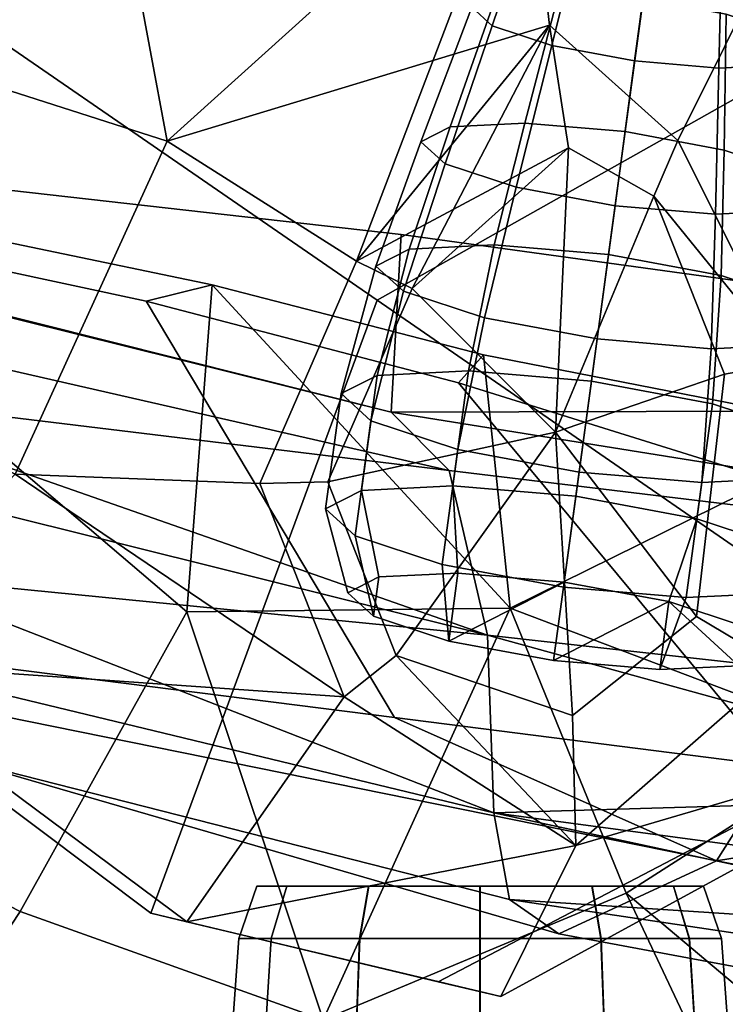
# Model space of a CAD drawing. Units: metres. Extents: x -60 to 67, y -10 to 3.
# Drawn here: x 57 to 58, y -5 to -4 of the extents above; entities that cross this region are included whole.
import ezdxf

# ---------------------------------------------------------------- set-up
doc = ezdxf.new("R2010")
doc.units = ezdxf.units.M

msp = doc.modelspace()

# ---------------------------------------------------------------- linework, layer by layer
at = {"layer": 'head', "color": 180}
for points in [[(56.756, -3.95575, -3.89896), (57.4245, -4.41654, -3.81936), (58.0931, -4.03974, -2.49317), (56.0874, -2.65737, -2.65238)], [(56.0874, -2.65737, 2.65238), (58.0931, -4.03974, 2.49317), (57.4245, -4.41654, 3.81936), (56.756, -3.95575, 3.89896)], [(56.8474, -3.6655, 4.63339), (56.9083, -4.14673, 4.75086), (57.1861, -4.23584, 4.51463), (57.0457, -3.48304, 4.4032)], [(57.0457, -3.48304, -4.4032), (57.1861, -4.23584, -4.51463), (56.9083, -4.14673, -4.75086), (56.8474, -3.6655, -4.63339)], [(57.5931, -3.86872, -4.35562), (57.1861, -4.23584, -4.51463), (57.0457, -3.48304, -4.4032)], [(57.0457, -3.48304, 4.4032), (57.1861, -4.23584, 4.51463), (57.5931, -3.86872, 4.35562)], [(57.1861, -4.23584, -4.51463), (57.5931, -3.86872, -4.35562), (57.6204, -4.10417, -4.48316)], [(57.4011, -4.37222, 4.56188), (57.5931, -3.86872, 4.35562), (57.1861, -4.23584, 4.51463)], [(57.4011, -4.37222, 4.56188), (57.6204, -4.10417, 4.48316), (57.5931, -3.86872, 4.35562)], [(57.7664, -4.23515, 4.46464), (57.8739, -4.01901, 4.22855), (57.5931, -3.86872, 4.35562), (57.6204, -4.10417, 4.48316)], [(57.6204, -4.10417, -4.48316), (57.5931, -3.86872, -4.35562), (57.8739, -4.01901, -4.22855), (57.7664, -4.23515, -4.46464)], [(56.7756, -4.81859, -4.2184), (57.1677, -5.11272, -4.15239), (57.4245, -4.41654, -3.81936), (56.756, -3.95575, -3.89896)], [(56.756, -3.95575, 3.89896), (57.4245, -4.41654, 3.81936), (57.1677, -5.11272, 4.15239), (56.7756, -4.81859, 4.2184)], [(57.8927, -4.48752, 4.46387), (58.1203, -4.50247, 4.19662), (57.8739, -4.01901, 4.22855), (57.7664, -4.23515, 4.46464)], [(57.7664, -4.23515, -4.46464), (57.8739, -4.01901, -4.22855), (58.1203, -4.50247, -4.19662), (57.8927, -4.48752, -4.46387)], [(57.4245, -4.41654, -3.81936), (58.0931, -4.87734, -3.73975), (58.0931, -4.03974, -2.49317)], [(58.0931, -4.03974, 2.49317), (58.0931, -4.87734, 3.73975), (57.4245, -4.41654, 3.81936)], [(57.6204, -4.10417, -4.48316), (57.4011, -4.37222, -4.56188), (57.1861, -4.23584, -4.51463)], [(57.4011, -4.37222, -4.56188), (57.6204, -4.10417, -4.48316), (57.6421, -4.24336, -4.53607)], [(57.4646, -4.40331, 4.59352), (57.6204, -4.10417, 4.48316), (57.4011, -4.37222, 4.56188)], [(57.4646, -4.40331, 4.59352), (57.6421, -4.24336, 4.53607), (57.6204, -4.10417, 4.48316)], [(57.6204, -4.10417, -4.48316), (57.7664, -4.23515, -4.46464), (57.7391, -4.29829, -4.52025), (57.6421, -4.24336, -4.53607)], [(57.6421, -4.24336, 4.53607), (57.7391, -4.29829, 4.52025), (57.7664, -4.23515, 4.46464), (57.6204, -4.10417, 4.48316)], [(56.6973, -4.46083, 4.81699), (57.0134, -4.61421, 4.56221), (57.1861, -4.23584, 4.51463), (56.9083, -4.14673, 4.75086)], [(56.9083, -4.14673, -4.75086), (57.1861, -4.23584, -4.51463), (57.0134, -4.61421, -4.56221), (56.6973, -4.46083, -4.81699)], [(57.4011, -4.37222, 4.56188), (57.1861, -4.23584, 4.51463), (57.0134, -4.61421, 4.56221), (57.2914, -4.62464, 4.61426)], [(57.2914, -4.62464, -4.61426), (57.0134, -4.61421, -4.56221), (57.1861, -4.23584, -4.51463), (57.4011, -4.37222, -4.56188)], [(57.7391, -4.29829, -4.52025), (57.7664, -4.23515, -4.46464), (57.8927, -4.48752, -4.46387)], [(57.7391, -4.29829, 4.52025), (57.8192, -4.50053, 4.52438), (57.8927, -4.48752, 4.46387), (57.7664, -4.23515, 4.46464)], [(57.4011, -4.37222, -4.56188), (57.6421, -4.24336, -4.53607), (57.4646, -4.40331, -4.59352)], [(57.6421, -4.24336, -4.53607), (57.6271, -4.56651, -4.6136), (57.4646, -4.40331, -4.59352)], [(57.4646, -4.40331, 4.59352), (57.6271, -4.56651, 4.6136), (57.6421, -4.24336, 4.53607)], [(57.7391, -4.29829, -4.52025), (57.6271, -4.56651, -4.6136), (57.6421, -4.24336, -4.53607)], [(57.6421, -4.24336, 4.53607), (57.6271, -4.56651, 4.6136), (57.7391, -4.29829, 4.52025)], [(57.7391, -4.29829, 4.52025), (57.6271, -4.56651, 4.6136), (57.8192, -4.50053, 4.52438)], [(57.8192, -4.50053, -4.52438), (57.6271, -4.56651, -4.6136), (57.7391, -4.29829, -4.52025)], [(57.8927, -4.48752, -4.46387), (57.8192, -4.50053, -4.52438), (57.7391, -4.29829, -4.52025)], [(57.2914, -4.62464, -4.61426), (57.4011, -4.37222, -4.56188), (57.4646, -4.40331, -4.59352), (57.3687, -4.62293, -4.63919)], [(57.3687, -4.62293, 4.63919), (57.4646, -4.40331, 4.59352), (57.4011, -4.37222, 4.56188), (57.2914, -4.62464, 4.61426)], [(57.4646, -4.40331, -4.59352), (57.6271, -4.56651, -4.6136), (57.3687, -4.62293, -4.63919)], [(57.3687, -4.62293, 4.63919), (57.6271, -4.56651, 4.6136), (57.4646, -4.40331, 4.59352)], [(57.4245, -4.41654, 3.81936), (58.0931, -4.87734, 3.73975), (57.4941, -5.19063, 4.04263), (57.1677, -5.11272, 4.15239)], [(57.1677, -5.11272, -4.15239), (57.4941, -5.19063, -4.04263), (58.0931, -4.87734, -3.73975), (57.4245, -4.41654, -3.81936)], [(57.8927, -4.48752, -4.46387), (57.8829, -4.83236, -4.50388), (57.7875, -4.77556, -4.56166), (57.8192, -4.50053, -4.52438)], [(57.8192, -4.50053, 4.52438), (57.7875, -4.77556, 4.56166), (57.8829, -4.83236, 4.50388), (57.8927, -4.48752, 4.46387)], [(57.7875, -4.77556, -4.56166), (57.6271, -4.56651, -4.6136), (57.8192, -4.50053, -4.52438)], [(57.8192, -4.50053, 4.52438), (57.6271, -4.56651, 4.6136), (57.7875, -4.77556, 4.56166)], [(57.4464, -4.81997, 4.64332), (57.6271, -4.56651, 4.6136), (57.3687, -4.62293, 4.63919)], [(57.3687, -4.62293, -4.63919), (57.6271, -4.56651, -4.6136), (57.4464, -4.81997, -4.64332)], [(57.6467, -4.88799, 4.6057), (57.6271, -4.56651, 4.6136), (57.4464, -4.81997, 4.64332)], [(57.4464, -4.81997, -4.64332), (57.6271, -4.56651, -4.6136), (57.6467, -4.88799, -4.6057)], [(57.6467, -4.88799, -4.6057), (57.6271, -4.56651, -4.6136), (57.7875, -4.77556, -4.56166)], [(57.7875, -4.77556, 4.56166), (57.6271, -4.56651, 4.6136), (57.6467, -4.88799, 4.6057)], [(57.0134, -4.61421, 4.56221), (56.8107, -4.82676, 4.4032), (57.3873, -4.86694, 4.61923)], [(57.3873, -4.86694, -4.61923), (56.8107, -4.82676, -4.4032), (57.0134, -4.61421, -4.56221)], [(57.3873, -4.86694, 4.61923), (57.2914, -4.62464, 4.61426), (57.0134, -4.61421, 4.56221)], [(57.0134, -4.61421, -4.56221), (57.2914, -4.62464, -4.61426), (57.3873, -4.86694, -4.61923)], [(57.3873, -4.86694, -4.61923), (57.2914, -4.62464, -4.61426), (57.3687, -4.62293, -4.63919), (57.4464, -4.81997, -4.64332)], [(57.4464, -4.81997, 4.64332), (57.3687, -4.62293, 4.63919), (57.2914, -4.62464, 4.61426), (57.3873, -4.86694, 4.61923)], [(57.7875, -4.77556, 4.56166), (57.6467, -4.88799, 4.6057), (57.6504, -5.03563, 4.57848), (57.8829, -4.83236, 4.50388)], [(57.8829, -4.83236, -4.50388), (57.6504, -5.03563, -4.57848), (57.6467, -4.88799, -4.6057), (57.7875, -4.77556, -4.56166)], [(56.8107, -4.82676, 4.4032), (56.7756, -4.81859, 4.2184), (57.1677, -5.11272, 4.15239), (57.2085, -5.12224, 4.33997)], [(57.2085, -5.12224, -4.33997), (57.1677, -5.11272, -4.15239), (56.7756, -4.81859, -4.2184), (56.8107, -4.82676, -4.4032)], [(56.8107, -4.82676, 4.4032), (57.2085, -5.12224, 4.33997), (57.3873, -4.86694, 4.61923)], [(57.3873, -4.86694, -4.61923), (57.2085, -5.12224, -4.33997), (56.8107, -4.82676, -4.4032)], [(57.6504, -5.03563, -4.57848), (57.3873, -4.86694, -4.61923), (57.4464, -4.81997, -4.64332)], [(57.4464, -4.81997, 4.64332), (57.3873, -4.86694, 4.61923), (57.6504, -5.03563, 4.57848)], [(57.4464, -4.81997, -4.64332), (57.6467, -4.88799, -4.6057), (57.6504, -5.03563, -4.57848)], [(57.6504, -5.03563, 4.57848), (57.6467, -4.88799, 4.6057), (57.4464, -4.81997, 4.64332)], [(57.6504, -5.03563, -4.57848), (57.8829, -4.83236, -4.50388), (58.147, -4.88988, -3.97376)], [(57.6504, -5.03563, 4.57848), (58.147, -4.88988, 3.97376), (57.8829, -4.83236, 4.50388)], [(57.2085, -5.12224, -4.33997), (57.3873, -4.86694, -4.61923), (57.6504, -5.03563, -4.57848)], [(57.6504, -5.03563, 4.57848), (57.3873, -4.86694, 4.61923), (57.2085, -5.12224, 4.33997)], [(58.147, -4.88988, -3.97376), (58.0931, -4.87734, -3.73975), (57.4941, -5.19063, -4.04263), (57.5652, -5.20721, -4.22855)], [(57.5652, -5.20721, 4.22855), (57.4941, -5.19063, 4.04263), (58.0931, -4.87734, 3.73975), (58.147, -4.88988, 3.97376)], [(57.6504, -5.03563, 4.57848), (57.5652, -5.20721, 4.22855), (58.147, -4.88988, 3.97376)], [(58.147, -4.88988, -3.97376), (57.5652, -5.20721, -4.22855), (57.6504, -5.03563, -4.57848)], [(57.6504, -5.03563, -4.57848), (57.5652, -5.20721, -4.22855), (57.2085, -5.12224, -4.33997)], [(57.2085, -5.12224, 4.33997), (57.5652, -5.20721, 4.22855), (57.6504, -5.03563, 4.57848)], [(57.2085, -5.12224, 4.33997), (57.1677, -5.11272, 4.15239), (57.4941, -5.19063, 4.04263), (57.5652, -5.20721, 4.22855)], [(57.5652, -5.20721, -4.22855), (57.4941, -5.19063, -4.04263), (57.1677, -5.11272, -4.15239), (57.2085, -5.12224, -4.33997)]]:
    msp.add_3dface(points, dxfattribs=at)
at = {"layer": 'jaw', "color": 177}
for points in [[(57.4404, -4.54363, -0.19083), (55.99, -4.17933, -0.388295), (55.9403, -4.17112)], [(55.9403, -4.17112), (57.4404, -4.54363, 0.19083), (57.452, -4.34204)], [(55.9403, -4.17112), (55.99, -4.17933, 0.388295), (57.4404, -4.54363, 0.19083)], [(57.452, -4.34204), (57.4404, -4.54363, -0.19083), (55.9403, -4.17112)], [(55.99, -4.17933, 0.388295), (56.0919, -4.28707, 0.799311), (57.5063, -4.60987, 0.746104), (57.4404, -4.54363, 0.19083)], [(57.4404, -4.54363, -0.19083), (57.5063, -4.60987, -0.746104), (56.0919, -4.28707, -0.799311), (55.99, -4.17933, -0.388295)], [(57.5063, -4.60987, -0.746104), (56.1295, -4.4431, -1.30501), (56.0919, -4.28707, -0.799311)], [(56.0919, -4.28707, 0.799311), (57.5501, -4.79705, 1.06015), (57.5063, -4.60987, 0.746104)], [(56.0919, -4.28707, 0.799311), (56.1295, -4.4431, 1.30501), (57.5501, -4.79705, 1.06015)], [(56.8196, -4.34416, -2.94587), (57.1624, -4.41748, -2.91331), (57.2373, -4.39912, -3.31139), (56.9092, -4.33071, -3.32821)], [(56.9092, -4.33071, 3.32821), (57.2373, -4.39912, 3.31139), (57.1624, -4.41748, 2.91331), (56.8196, -4.34416, 2.94587)], [(56.9092, -4.33071, 3.32821), (56.9172, -4.52236, 3.57826), (57.2085, -4.77028, 3.92317), (57.2373, -4.39912, 3.31139)], [(57.2373, -4.39912, -3.31139), (57.2085, -4.77028, -3.92317), (56.9172, -4.52236, -3.57826), (56.9092, -4.33071, -3.32821)], [(57.4443, -4.89048, 2.36683), (56.2752, -4.74227, 2.2529), (56.8196, -4.34416, 2.94587), (57.1624, -4.41748, 2.91331)], [(57.1624, -4.41748, -2.91331), (56.8196, -4.34416, -2.94587), (56.2752, -4.74227, -2.2529), (57.4443, -4.89048, -2.36683)], [(57.4404, -4.54363, -0.19083), (57.452, -4.34204), (58.8893, -4.53992)], [(58.8893, -4.53992), (57.452, -4.34204), (57.4404, -4.54363, 0.19083)], [(57.1624, -4.41748, -2.91331), (57.5169, -4.51049, -2.89536), (57.5456, -4.47839, -3.29369), (57.2373, -4.39912, -3.31139)], [(57.2373, -4.39912, 3.31139), (57.5456, -4.47839, 3.29369), (57.5169, -4.51049, 2.89536), (57.1624, -4.41748, 2.91331)], [(57.5758, -4.76624, 3.8441), (57.2373, -4.39912, 3.31139), (57.2085, -4.77028, 3.92317)], [(57.2085, -4.77028, -3.92317), (57.2373, -4.39912, -3.31139), (57.5456, -4.47839, -3.29369), (57.5758, -4.76624, -3.8441)], [(57.5758, -4.76624, 3.8441), (57.5456, -4.47839, 3.29369), (57.2373, -4.39912, 3.31139)], [(57.8782, -4.94549, 2.40911), (57.4443, -4.89048, 2.36683), (57.1624, -4.41748, 2.91331), (57.5169, -4.51049, 2.89536)], [(57.5169, -4.51049, -2.89536), (57.1624, -4.41748, -2.91331), (57.4443, -4.89048, -2.36683), (57.8782, -4.94549, -2.40911)], [(57.5063, -4.60987, -0.746104), (57.5501, -4.79705, -1.06015), (56.1295, -4.4431, -1.30501)], [(57.5501, -4.79705, -1.06015), (56.1482, -4.65869, -1.46262), (56.1295, -4.4431, -1.30501)], [(56.1295, -4.4431, 1.30501), (56.1482, -4.65869, 1.46262), (57.5573, -4.99852, 1.1663)], [(56.1295, -4.4431, 1.30501), (57.5573, -4.99852, 1.1663), (57.5501, -4.79705, 1.06015)], [(57.5169, -4.51049, -2.89536), (57.9419, -4.64284, -2.8929), (57.9847, -4.56463, -3.26032), (57.5456, -4.47839, -3.29369)], [(57.5456, -4.47839, 3.29369), (57.9847, -4.56463, 3.26032), (57.9419, -4.64284, 2.8929), (57.5169, -4.51049, 2.89536)], [(57.9847, -4.56463, -3.26032), (57.5758, -4.76624, -3.8441), (57.5456, -4.47839, -3.29369)], [(57.5456, -4.47839, 3.29369), (57.5758, -4.76624, 3.8441), (57.9847, -4.56463, 3.26032)], [(57.5169, -4.51049, 2.89536), (57.9419, -4.64284, 2.8929), (57.8782, -4.94549, 2.40911)], [(57.8782, -4.94549, -2.40911), (57.9419, -4.64284, -2.8929), (57.5169, -4.51049, -2.89536)], [(56.7448, -4.96957, 3.63221), (57.0191, -5.11079, 3.89991), (57.2085, -4.77028, 3.92317), (56.9172, -4.52236, 3.57826)], [(56.9172, -4.52236, -3.57826), (57.2085, -4.77028, -3.92317), (57.0191, -5.11079, -3.89991), (56.7448, -4.96957, -3.63221)], [(58.9186, -4.78048, 0.632343), (58.8893, -4.53992), (57.4404, -4.54363, 0.19083)], [(57.5063, -4.60987, -0.746104), (57.4404, -4.54363, -0.19083), (58.8893, -4.53992), (58.9186, -4.78048, -0.632343)], [(58.9186, -4.78048, 0.632343), (57.4404, -4.54363, 0.19083), (57.5063, -4.60987, 0.746104)], [(57.9766, -4.91819, -3.55504), (57.5758, -4.76624, -3.8441), (57.9847, -4.56463, -3.26032)], [(57.9847, -4.56463, 3.26032), (57.5758, -4.76624, 3.8441), (57.9766, -4.91819, 3.55504)], [(58.9815, -4.95651, 0.915348), (58.9186, -4.78048, 0.632343), (57.5063, -4.60987, 0.746104), (57.5501, -4.79705, 1.06015)], [(57.5501, -4.79705, -1.06015), (57.5063, -4.60987, -0.746104), (58.9186, -4.78048, -0.632343), (58.9815, -4.95651, -0.915348)], [(57.5501, -4.79705, -1.06015), (57.5573, -4.99852, -1.1663), (56.1482, -4.65869, -1.46262)], [(57.575, -5.09706, 1.3113), (57.5573, -4.99852, 1.1663), (56.1482, -4.65869, 1.46262), (56.1714, -4.73963, 1.62018)], [(56.1714, -4.73963, -1.62018), (56.1482, -4.65869, -1.46262), (57.5573, -4.99852, -1.1663), (57.575, -5.09706, -1.3113)], [(56.1714, -4.73963, 1.62018), (56.2752, -4.74227, 2.2529), (57.6312, -5.13591, 1.68902), (57.575, -5.09706, 1.3113)], [(57.575, -5.09706, -1.3113), (57.6312, -5.13591, -1.68902), (56.2752, -4.74227, -2.2529), (56.1714, -4.73963, -1.62018)], [(56.2752, -4.74227, 2.2529), (57.8101, -5.05313, 2.21572), (57.6312, -5.13591, 1.68902)], [(57.8101, -5.05313, 2.21572), (56.2752, -4.74227, 2.2529), (57.4443, -4.89048, 2.36683)], [(57.6312, -5.13591, -1.68902), (57.8101, -5.05313, -2.21572), (56.2752, -4.74227, -2.2529)], [(57.4443, -4.89048, -2.36683), (56.2752, -4.74227, -2.2529), (57.8101, -5.05313, -2.21572)], [(57.0191, -5.11079, 3.89991), (57.3635, -5.23375, 3.86564), (57.2085, -4.77028, 3.92317)], [(57.2085, -4.77028, -3.92317), (57.3635, -5.23375, -3.86564), (57.0191, -5.11079, -3.89991)], [(57.3635, -5.23375, 3.86564), (57.5758, -4.76624, 3.8441), (57.2085, -4.77028, 3.92317)], [(57.2085, -4.77028, -3.92317), (57.5758, -4.76624, -3.8441), (57.3635, -5.23375, -3.86564)], [(57.7076, -5.08977, -3.80525), (57.3635, -5.23375, -3.86564), (57.5758, -4.76624, -3.8441)], [(57.5758, -4.76624, 3.8441), (57.3635, -5.23375, 3.86564), (57.7076, -5.08977, 3.80525)], [(57.5758, -4.76624, 3.8441), (57.7076, -5.08977, 3.80525), (57.9766, -4.91819, 3.55504)], [(57.9766, -4.91819, -3.55504), (57.7076, -5.08977, -3.80525), (57.5758, -4.76624, -3.8441)], [(57.5573, -4.99852, -1.1663), (57.5501, -4.79705, -1.06015), (58.9815, -4.95651, -0.915348)], [(58.9683, -5.18791, 0.966238), (58.9815, -4.95651, 0.915348), (57.5501, -4.79705, 1.06015)], [(58.9683, -5.18791, 0.966238), (57.5501, -4.79705, 1.06015), (57.5573, -4.99852, 1.1663)], [(57.8101, -5.05313, 2.21572), (57.4443, -4.89048, 2.36683), (57.8782, -4.94549, 2.40911)], [(57.8782, -4.94549, -2.40911), (57.4443, -4.89048, -2.36683), (57.8101, -5.05313, -2.21572)], [(58.7322, -4.90374, -2.42685), (57.8782, -4.94549, -2.40911), (57.8101, -5.05313, -2.21572)], [(57.8101, -5.05313, 2.21572), (57.8782, -4.94549, 2.40911), (58.7322, -4.90374, 2.42685)], [(58.7322, -4.90374, -2.42685), (57.8101, -5.05313, -2.21572), (59.2694, -5.33482, -1.92489)], [(59.2694, -5.33482, 1.92489), (57.8101, -5.05313, 2.21572), (58.7322, -4.90374, 2.42685)], [(57.7076, -5.08977, -3.80525), (57.9766, -4.91819, -3.55504), (58.0103, -5.34421, -3.51386)], [(57.8074, -5.30159, 3.67363), (58.0103, -5.34421, 3.51386), (57.9766, -4.91819, 3.55504), (57.7076, -5.08977, 3.80525)], [(57.5573, -4.99852, -1.1663), (58.9815, -4.95651, -0.915348), (58.9683, -5.18791, -0.966238)], [(56.5575, -5.41041, -3.60677), (56.7448, -4.96957, -3.63221), (57.0191, -5.11079, -3.89991), (56.8291, -5.39889, -3.79764)], [(56.8291, -5.39889, 3.79764), (57.0191, -5.11079, 3.89991), (56.7448, -4.96957, 3.63221), (56.5575, -5.41041, 3.60677)], [(57.5573, -4.99852, 1.1663), (58.9917, -5.30841, 1.0806), (58.9683, -5.18791, 0.966238)], [(58.9683, -5.18791, -0.966238), (57.575, -5.09706, -1.3113), (57.5573, -4.99852, -1.1663)], [(57.5573, -4.99852, 1.1663), (57.575, -5.09706, 1.3113), (58.9917, -5.30841, 1.0806)], [(59.2694, -5.33482, 1.92489), (59.1255, -5.41458, 1.50975), (57.6312, -5.13591, 1.68902), (57.8101, -5.05313, 2.21572)], [(57.8101, -5.05313, -2.21572), (57.6312, -5.13591, -1.68902), (59.1255, -5.41458, -1.50975), (59.2694, -5.33482, -1.92489)], [(57.7076, -5.08977, -3.80525), (57.8074, -5.30159, -3.67363), (57.3635, -5.23375, -3.86564)], [(57.3635, -5.23375, 3.86564), (57.8074, -5.30159, 3.67363), (57.7076, -5.08977, 3.80525)], [(57.6312, -5.13591, -1.68902), (57.575, -5.09706, -1.3113), (58.9917, -5.30841, -1.0806), (59.1255, -5.41458, -1.50975)], [(58.9683, -5.18791, -0.966238), (58.9917, -5.30841, -1.0806), (57.575, -5.09706, -1.3113)], [(59.1255, -5.41458, 1.50975), (58.9917, -5.30841, 1.0806), (57.575, -5.09706, 1.3113), (57.6312, -5.13591, 1.68902)], [(57.7076, -5.08977, -3.80525), (58.0103, -5.34421, -3.51386), (57.8074, -5.30159, -3.67363)], [(56.8291, -5.39889, -3.79764), (57.0191, -5.11079, -3.89991), (57.3635, -5.23375, -3.86564), (57.2566, -5.41609, -3.82963)], [(57.2566, -5.41609, 3.82963), (57.3635, -5.23375, 3.86564), (57.0191, -5.11079, 3.89991), (56.8291, -5.39889, 3.79764)]]:
    msp.add_3dface(points, dxfattribs=at)
at = {"layer": 'lowteeth', "color": 178}
for points in [[(57.5554, -4.10484, 3.60391), (57.6415, -3.84956, 3.65211), (57.6256, -3.83498, 3.60579), (57.5324, -4.08375, 3.53691)], [(57.5324, -4.08375, -3.53691), (57.6256, -3.83498, -3.60579), (57.6415, -3.84956, -3.65211), (57.5554, -4.10484, -3.60391)], [(57.623, -4.12716, 3.65295), (57.6883, -3.86499, 3.68602), (57.6415, -3.84956, 3.65211), (57.5554, -4.10484, 3.60391)], [(57.5554, -4.10484, -3.60391), (57.6415, -3.84956, -3.65211), (57.6883, -3.86499, -3.68602), (57.623, -4.12716, -3.65295)], [(57.7172, -4.14472, 3.67091), (57.7534, -3.87714, 3.69843), (57.6883, -3.86499, 3.68602), (57.623, -4.12716, 3.65295)], [(57.623, -4.12716, -3.65295), (57.6883, -3.86499, -3.68602), (57.7534, -3.87714, -3.69843), (57.7172, -4.14472, -3.67091)], [(57.7172, -4.14472, -3.67091), (57.7534, -3.87714, -3.69843), (57.8194, -3.88274, -3.68602), (57.8127, -4.15282, -3.65295)], [(57.8127, -4.15282, 3.65295), (57.8194, -3.88274, 3.68602), (57.7534, -3.87714, 3.69843), (57.7172, -4.14472, 3.67091)], [(57.8127, -4.15282, -3.65295), (57.8194, -3.88274, -3.68602), (57.8686, -3.8803, -3.65211), (57.8839, -4.14929, -3.60391)], [(57.8839, -4.14929, 3.60391), (57.8686, -3.8803, 3.65211), (57.8194, -3.88274, 3.68602), (57.8127, -4.15282, 3.65295)], [(57.5075, -4.21949, -3.41464), (57.5602, -4.06953, -3.46991), (57.5324, -4.08375, -3.53691), (57.4744, -4.23646, -3.4946)], [(57.4744, -4.23646, 3.4946), (57.5324, -4.08375, 3.53691), (57.5602, -4.06953, 3.46991), (57.5075, -4.21949, 3.41464)], [(57.5925, -4.21528, -3.35612), (57.6313, -4.066, -3.42086), (57.5602, -4.06953, -3.46991), (57.5075, -4.21949, -3.41464)], [(57.5075, -4.21949, 3.41464), (57.5602, -4.06953, 3.46991), (57.6313, -4.066, 3.42086), (57.5925, -4.21528, 3.35612)], [(57.5925, -4.21528, 3.35612), (57.6313, -4.066, 3.42086), (57.7268, -4.0741, 3.40291), (57.7064, -4.22495, 3.33469)], [(57.7064, -4.22495, -3.33469), (57.7268, -4.0741, -3.40291), (57.6313, -4.066, -3.42086), (57.5925, -4.21528, -3.35612)], [(57.8188, -4.2459, -3.35612), (57.821, -4.09166, -3.42086), (57.7268, -4.0741, -3.40291), (57.7064, -4.22495, -3.33469)], [(57.7064, -4.22495, 3.33469), (57.7268, -4.0741, 3.40291), (57.821, -4.09166, 3.42086), (57.8188, -4.2459, 3.35612)], [(57.5018, -4.26163, 3.57455), (57.5554, -4.10484, 3.60391), (57.5324, -4.08375, 3.53691), (57.4744, -4.23646, 3.4946)], [(57.4744, -4.23646, -3.4946), (57.5324, -4.08375, -3.53691), (57.5554, -4.10484, -3.60391), (57.5018, -4.26163, -3.57455)], [(57.8995, -4.27254, -3.41464), (57.8886, -4.11398, -3.46991), (57.821, -4.09166, -3.42086), (57.8188, -4.2459, -3.35612)], [(57.8188, -4.2459, 3.35612), (57.821, -4.09166, 3.42086), (57.8886, -4.11398, 3.46991), (57.8995, -4.27254, 3.41464)], [(57.5018, -4.26163, -3.57455), (57.5554, -4.10484, -3.60391), (57.623, -4.12716, -3.65295), (57.5826, -4.28827, -3.63308)], [(57.5826, -4.28827, 3.63308), (57.623, -4.12716, 3.65295), (57.5554, -4.10484, 3.60391), (57.5018, -4.26163, 3.57455)], [(57.695, -4.30922, 3.6545), (57.7172, -4.14472, 3.67091), (57.623, -4.12716, 3.65295), (57.5826, -4.28827, 3.63308)], [(57.5826, -4.28827, -3.63308), (57.623, -4.12716, -3.65295), (57.7172, -4.14472, -3.67091), (57.695, -4.30922, -3.6545)], [(57.695, -4.30922, -3.6545), (57.7172, -4.14472, -3.67091), (57.8127, -4.15282, -3.65295), (57.8089, -4.31889, -3.63308)], [(57.8089, -4.31889, 3.63308), (57.8127, -4.15282, 3.65295), (57.7172, -4.14472, 3.67091), (57.695, -4.30922, 3.6545)], [(57.8089, -4.31889, -3.63308), (57.8127, -4.15282, -3.65295), (57.8839, -4.14929, -3.60391), (57.8938, -4.31468, -3.57455)], [(57.8938, -4.31468, 3.57455), (57.8839, -4.14929, 3.60391), (57.8127, -4.15282, 3.65295), (57.8089, -4.31889, 3.63308)], [(57.461, -4.35835, 3.36451), (57.5075, -4.21949, 3.41464), (57.5925, -4.21528, 3.35612), (57.5577, -4.35355, 3.29786)], [(57.5577, -4.35355, -3.29786), (57.5925, -4.21528, -3.35612), (57.5075, -4.21949, -3.41464), (57.461, -4.35835, -3.36451)], [(57.6875, -4.36456, -3.27346), (57.7064, -4.22495, -3.33469), (57.5925, -4.21528, -3.35612), (57.5577, -4.35355, -3.29786)], [(57.5577, -4.35355, 3.29786), (57.5925, -4.21528, 3.35612), (57.7064, -4.22495, 3.33469), (57.6875, -4.36456, 3.27346)], [(57.4233, -4.37767, 3.45556), (57.4744, -4.23646, 3.4946), (57.5075, -4.21949, 3.41464), (57.461, -4.35835, 3.36451)], [(57.461, -4.35835, -3.36451), (57.5075, -4.21949, -3.41464), (57.4744, -4.23646, -3.4946), (57.4233, -4.37767, -3.45556)], [(57.8155, -4.38843, -3.29786), (57.8188, -4.2459, -3.35612), (57.7064, -4.22495, -3.33469), (57.6875, -4.36456, -3.27346)], [(57.6875, -4.36456, 3.27346), (57.7064, -4.22495, 3.33469), (57.8188, -4.2459, 3.35612), (57.8155, -4.38843, 3.29786)], [(57.4545, -4.40634, 3.54661), (57.5018, -4.26163, 3.57455), (57.4744, -4.23646, 3.4946), (57.4233, -4.37767, 3.45556)], [(57.4233, -4.37767, -3.45556), (57.4744, -4.23646, -3.4946), (57.5018, -4.26163, -3.57455), (57.4545, -4.40634, -3.54661)], [(57.8155, -4.38843, 3.29786), (57.8188, -4.2459, 3.35612), (57.8995, -4.27254, 3.41464), (57.9074, -4.41876, 3.36451)], [(57.9074, -4.41876, -3.36451), (57.8995, -4.27254, -3.41464), (57.8188, -4.2459, -3.35612), (57.8155, -4.38843, -3.29786)], [(57.4545, -4.40634, -3.54661), (57.5018, -4.26163, -3.57455), (57.5826, -4.28827, -3.63308), (57.5465, -4.43667, -3.61326)], [(57.5465, -4.43667, 3.61326), (57.5826, -4.28827, 3.63308), (57.5018, -4.26163, 3.57455), (57.4545, -4.40634, 3.54661)], [(57.6745, -4.46053, 3.63766), (57.695, -4.30922, 3.6545), (57.5826, -4.28827, 3.63308), (57.5465, -4.43667, 3.61326)], [(57.5465, -4.43667, -3.61326), (57.5826, -4.28827, -3.63308), (57.695, -4.30922, -3.6545), (57.6745, -4.46053, -3.63766)], [(57.8042, -4.47154, 3.61326), (57.8089, -4.31889, 3.63308), (57.695, -4.30922, 3.6545), (57.6745, -4.46053, 3.63766)], [(57.6745, -4.46053, -3.63766), (57.695, -4.30922, -3.6545), (57.8089, -4.31889, -3.63308), (57.8042, -4.47154, -3.61326)], [(57.901, -4.46674, 3.54661), (57.8938, -4.31468, 3.57455), (57.8089, -4.31889, 3.63308), (57.8042, -4.47154, 3.61326)], [(57.8042, -4.47154, -3.61326), (57.8089, -4.31889, -3.63308), (57.8938, -4.31468, -3.57455), (57.901, -4.46674, -3.54661)], [(57.3838, -4.52259, 3.41597), (57.4233, -4.37767, 3.45556), (57.461, -4.35835, 3.36451), (57.4245, -4.50181, 3.31804)], [(57.4245, -4.50181, -3.31804), (57.461, -4.35835, -3.36451), (57.4233, -4.37767, -3.45556), (57.3838, -4.52259, -3.41597)], [(57.5285, -4.49665, -3.24636), (57.5577, -4.35355, -3.29786), (57.461, -4.35835, -3.36451), (57.4245, -4.50181, -3.31804)], [(57.4245, -4.50181, 3.31804), (57.461, -4.35835, 3.36451), (57.5577, -4.35355, 3.29786), (57.5285, -4.49665, 3.24636)], [(57.668, -4.50849, -3.22012), (57.6875, -4.36456, -3.27346), (57.5577, -4.35355, -3.29786), (57.5285, -4.49665, -3.24636)], [(57.5285, -4.49665, 3.24636), (57.5577, -4.35355, 3.29786), (57.6875, -4.36456, 3.27346), (57.668, -4.50849, 3.22012)], [(57.8057, -4.53416, -3.24636), (57.8155, -4.38843, -3.29786), (57.6875, -4.36456, -3.27346), (57.668, -4.50849, -3.22012)], [(57.668, -4.50849, 3.22012), (57.6875, -4.36456, 3.27346), (57.8155, -4.38843, 3.29786), (57.8057, -4.53416, 3.24636)], [(57.4175, -4.55342, 3.51389), (57.4545, -4.40634, 3.54661), (57.4233, -4.37767, 3.45556), (57.3838, -4.52259, 3.41597)], [(57.3838, -4.52259, -3.41597), (57.4233, -4.37767, -3.45556), (57.4545, -4.40634, -3.54661), (57.4175, -4.55342, -3.51389)], [(57.8057, -4.53416, 3.24636), (57.8155, -4.38843, 3.29786), (57.9074, -4.41876, 3.36451), (57.9046, -4.56678, 3.31804)], [(57.9046, -4.56678, -3.31804), (57.9074, -4.41876, -3.36451), (57.8155, -4.38843, -3.29786), (57.8057, -4.53416, -3.24636)], [(57.4175, -4.55342, -3.51389), (57.4545, -4.40634, -3.54661), (57.5465, -4.43667, -3.61326), (57.5164, -4.58604, -3.58557)], [(57.5164, -4.58604, 3.58557), (57.5465, -4.43667, 3.61326), (57.4545, -4.40634, 3.54661), (57.4175, -4.55342, 3.51389)], [(57.654, -4.61171, 3.61181), (57.6745, -4.46053, 3.63766), (57.5465, -4.43667, 3.61326), (57.5164, -4.58604, 3.58557)], [(57.5164, -4.58604, -3.58557), (57.5465, -4.43667, -3.61326), (57.6745, -4.46053, -3.63766), (57.654, -4.61171, -3.61181)], [(57.7936, -4.62355, 3.58557), (57.8042, -4.47154, 3.61326), (57.6745, -4.46053, 3.63766), (57.654, -4.61171, 3.61181)], [(57.654, -4.61171, -3.61181), (57.6745, -4.46053, -3.63766), (57.8042, -4.47154, -3.61326), (57.7936, -4.62355, -3.58557)], [(57.8976, -4.61839, 3.51389), (57.901, -4.46674, 3.54661), (57.8042, -4.47154, 3.61326), (57.7936, -4.62355, 3.58557)], [(57.7936, -4.62355, -3.58557), (57.8042, -4.47154, -3.61326), (57.901, -4.46674, -3.54661), (57.8976, -4.61839, -3.51389)], [(57.3661, -4.65326, 3.3809), (57.3838, -4.52259, 3.41597), (57.4245, -4.50181, 3.31804), (57.4068, -4.63248, 3.28298)], [(57.4068, -4.63248, -3.28298), (57.4245, -4.50181, -3.31804), (57.3838, -4.52259, -3.41597), (57.3661, -4.65326, -3.3809)], [(57.5108, -4.62732, -3.21129), (57.5285, -4.49665, -3.24636), (57.4245, -4.50181, -3.31804), (57.4068, -4.63248, -3.28298)], [(57.4068, -4.63248, 3.28298), (57.4245, -4.50181, 3.31804), (57.5285, -4.49665, 3.24636), (57.5108, -4.62732, 3.21129)], [(57.5108, -4.62732, 3.21129), (57.5285, -4.49665, 3.24636), (57.668, -4.50849, 3.22012), (57.6503, -4.63916, 3.18506)], [(57.6503, -4.63916, -3.18506), (57.668, -4.50849, -3.22012), (57.5285, -4.49665, -3.24636), (57.5108, -4.62732, -3.21129)], [(57.788, -4.66483, -3.21129), (57.8057, -4.53416, -3.24636), (57.668, -4.50849, -3.22012), (57.6503, -4.63916, -3.18506)], [(57.6503, -4.63916, 3.18506), (57.668, -4.50849, 3.22012), (57.8057, -4.53416, 3.24636), (57.788, -4.66483, 3.21129)], [(57.3661, -4.65326, -3.3809), (57.3838, -4.52259, -3.41597), (57.4175, -4.55342, -3.51389), (57.3998, -4.68409, -3.47882)], [(57.3998, -4.68409, 3.47882), (57.4175, -4.55342, 3.51389), (57.3838, -4.52259, 3.41597), (57.3661, -4.65326, 3.3809)], [(57.788, -4.66483, 3.21129), (57.8057, -4.53416, 3.24636), (57.9046, -4.56678, 3.31804), (57.8869, -4.69745, 3.28298)], [(57.8869, -4.69745, -3.28298), (57.9046, -4.56678, -3.31804), (57.8057, -4.53416, -3.24636), (57.788, -4.66483, -3.21129)], [(57.4987, -4.71671, 3.5505), (57.5164, -4.58604, 3.58557), (57.4175, -4.55342, 3.51389), (57.3998, -4.68409, 3.47882)], [(57.3998, -4.68409, -3.47882), (57.4175, -4.55342, -3.51389), (57.5164, -4.58604, -3.58557), (57.4987, -4.71671, -3.5505)], [(57.6364, -4.74238, 3.57674), (57.654, -4.61171, 3.61181), (57.5164, -4.58604, 3.58557), (57.4987, -4.71671, 3.5505)], [(57.4987, -4.71671, -3.5505), (57.5164, -4.58604, -3.58557), (57.654, -4.61171, -3.61181), (57.6364, -4.74238, -3.57674)], [(57.6364, -4.74238, -3.57674), (57.654, -4.61171, -3.61181), (57.7936, -4.62355, -3.58557), (57.7759, -4.75422, -3.5505)], [(57.7759, -4.75422, 3.5505), (57.7936, -4.62355, 3.58557), (57.654, -4.61171, 3.61181), (57.6364, -4.74238, 3.57674)], [(57.5108, -4.62732, -3.21129), (57.4068, -4.63248, -3.28298), (57.4266, -4.73076, -3.27199), (57.5165, -4.7263, -3.21002)], [(57.5165, -4.7263, 3.21002), (57.4266, -4.73076, 3.27199), (57.4068, -4.63248, 3.28298), (57.5108, -4.62732, 3.21129)], [(57.6503, -4.63916, -3.18506), (57.5108, -4.62732, -3.21129), (57.5165, -4.7263, -3.21002), (57.6371, -4.73654, -3.18733)], [(57.6371, -4.73654, 3.18733), (57.5165, -4.7263, 3.21002), (57.5108, -4.62732, 3.21129), (57.6503, -4.63916, 3.18506)], [(57.8799, -4.74906, 3.47882), (57.8976, -4.61839, 3.51389), (57.7936, -4.62355, 3.58557), (57.7759, -4.75422, 3.5505)], [(57.7759, -4.75422, -3.5505), (57.7936, -4.62355, -3.58557), (57.8976, -4.61839, -3.51389), (57.8799, -4.74906, -3.47882)], [(57.4266, -4.73076, 3.27199), (57.3915, -4.74873, 3.35665), (57.3661, -4.65326, 3.3809), (57.4068, -4.63248, 3.28298)], [(57.4068, -4.63248, -3.28298), (57.3661, -4.65326, -3.3809), (57.3915, -4.74873, -3.35665), (57.4266, -4.73076, -3.27199)], [(57.788, -4.66483, -3.21129), (57.6503, -4.63916, -3.18506), (57.6371, -4.73654, -3.18733), (57.7562, -4.75873, -3.21002)], [(57.7562, -4.75873, 3.21002), (57.6371, -4.73654, 3.18733), (57.6503, -4.63916, 3.18506), (57.788, -4.66483, 3.21129)], [(57.3661, -4.65326, -3.3809), (57.3998, -4.68409, -3.47882), (57.4206, -4.77538, -3.4413), (57.3915, -4.74873, -3.35665)], [(57.3915, -4.74873, 3.35665), (57.4206, -4.77538, 3.4413), (57.3998, -4.68409, 3.47882), (57.3661, -4.65326, 3.3809)], [(57.8417, -4.78693, 3.27199), (57.7562, -4.75873, 3.21002), (57.788, -4.66483, 3.21129), (57.8869, -4.69745, 3.28298)], [(57.8869, -4.69745, -3.28298), (57.788, -4.66483, -3.21129), (57.7562, -4.75873, -3.21002), (57.8417, -4.78693, -3.27199)], [(57.3998, -4.68409, -3.47882), (57.4987, -4.71671, -3.5505), (57.5061, -4.80358, -3.50327), (57.4206, -4.77538, -3.4413)], [(57.4206, -4.77538, 3.4413), (57.5061, -4.80358, 3.50327), (57.4987, -4.71671, 3.5505), (57.3998, -4.68409, 3.47882)], [(57.4987, -4.71671, -3.5505), (57.6364, -4.74238, -3.57674), (57.6251, -4.82577, -3.52596), (57.5061, -4.80358, -3.50327)], [(57.5061, -4.80358, 3.50327), (57.6251, -4.82577, 3.52596), (57.6364, -4.74238, 3.57674), (57.4987, -4.71671, 3.5505)], [(57.5061, -4.80358, 3.50327), (57.4206, -4.77538, 3.4413), (57.4266, -4.73076, 3.27199), (57.5165, -4.7263, 3.21002)], [(57.5165, -4.7263, -3.21002), (57.4266, -4.73076, -3.27199), (57.4206, -4.77538, -3.4413), (57.5061, -4.80358, -3.50327)], [(57.5061, -4.80358, 3.50327), (57.5165, -4.7263, 3.21002), (57.6371, -4.73654, 3.18733)], [(57.5165, -4.7263, -3.21002), (57.5061, -4.80358, -3.50327), (57.6371, -4.73654, -3.18733)], [(57.4266, -4.73076, 3.27199), (57.4206, -4.77538, 3.4413), (57.3915, -4.74873, 3.35665)], [(57.4206, -4.77538, -3.4413), (57.4266, -4.73076, -3.27199), (57.3915, -4.74873, -3.35665)], [(57.5061, -4.80358, 3.50327), (57.6371, -4.73654, 3.18733), (57.6251, -4.82577, 3.52596)], [(57.6371, -4.73654, -3.18733), (57.5061, -4.80358, -3.50327), (57.6251, -4.82577, -3.52596)], [(57.6251, -4.82577, 3.52596), (57.6371, -4.73654, 3.18733), (57.7562, -4.75873, 3.21002)], [(57.6371, -4.73654, -3.18733), (57.6251, -4.82577, -3.52596), (57.7562, -4.75873, -3.21002)], [(57.6251, -4.82577, 3.52596), (57.7457, -4.83601, 3.50327), (57.7759, -4.75422, 3.5505), (57.6364, -4.74238, 3.57674)], [(57.6364, -4.74238, -3.57674), (57.7759, -4.75422, -3.5505), (57.7457, -4.83601, -3.50327), (57.6251, -4.82577, -3.52596)], [(57.7457, -4.83601, 3.50327), (57.8356, -4.83155, 3.4413), (57.8799, -4.74906, 3.47882), (57.7759, -4.75422, 3.5505)], [(57.7759, -4.75422, -3.5505), (57.8799, -4.74906, -3.47882), (57.8356, -4.83155, -3.4413), (57.7457, -4.83601, -3.50327)], [(57.6251, -4.82577, 3.52596), (57.7562, -4.75873, 3.21002), (57.7457, -4.83601, 3.50327)], [(57.7562, -4.75873, -3.21002), (57.6251, -4.82577, -3.52596), (57.7457, -4.83601, -3.50327)], [(57.7457, -4.83601, 3.50327), (57.7562, -4.75873, 3.21002), (57.8356, -4.83155, 3.4413)], [(57.7562, -4.75873, -3.21002), (57.7457, -4.83601, -3.50327), (57.8356, -4.83155, -3.4413)], [(57.8356, -4.83155, 3.4413), (57.7562, -4.75873, 3.21002), (57.8417, -4.78693, 3.27199)], [(57.7562, -4.75873, -3.21002), (57.8356, -4.83155, -3.4413), (57.8417, -4.78693, -3.27199)]]:
    msp.add_3dface(points, dxfattribs=at)
at = {"layer": 'upteeth', "color": 179}
for points in [[(57.2674, -5.1412, -4.14041), (57.288, -5.08201, -4.14041), (57.3221, -5.08201, -4.24615), (57.3043, -5.1412, -4.25473)], [(57.3041, -5.1412, -4.02607), (57.322, -5.08201, -4.03464), (57.288, -5.08201, -4.14041), (57.2674, -5.1412, -4.14041)], [(57.3043, -5.1412, 4.25473), (57.3221, -5.08201, 4.24615), (57.288, -5.08201, 4.14041), (57.2674, -5.1412, 4.14041)], [(57.2674, -5.1412, 4.14041), (57.288, -5.08201, 4.14041), (57.322, -5.08201, 4.03464), (57.3041, -5.1412, 4.02607)], [(57.4148, -5.082, -3.9572), (57.3221, -5.08201, -4.24615), (57.288, -5.08201, -4.14041), (57.322, -5.08201, -4.03464)], [(57.3221, -5.08201, 4.24615), (57.322, -5.08201, 4.03464), (57.288, -5.08201, 4.14041)], [(57.3041, -5.1412, 4.02607), (57.322, -5.08201, 4.03464), (57.4148, -5.082, 3.9572), (57.4045, -5.1412, 3.94234)], [(57.4045, -5.1412, -3.94234), (57.4148, -5.082, -3.9572), (57.322, -5.08201, -4.03464), (57.3041, -5.1412, -4.02607)], [(57.3043, -5.1412, -4.25473), (57.3221, -5.08201, -4.24615), (57.4152, -5.082, -4.32349), (57.4049, -5.1412, -4.33834)], [(57.4049, -5.1412, 4.33834), (57.4152, -5.082, 4.32349), (57.3221, -5.08201, 4.24615), (57.3043, -5.1412, 4.25473)], [(57.3221, -5.08201, 4.24615), (57.4148, -5.082, 3.9572), (57.322, -5.08201, 4.03464)], [(57.4152, -5.082, 4.32349), (57.4148, -5.082, 3.9572), (57.3221, -5.08201, 4.24615)], [(57.3221, -5.08201, -4.24615), (57.4148, -5.082, -3.9572), (57.4152, -5.082, -4.32349)], [(57.5416, -5.14119, -3.91167), (57.5417, -5.082, -3.92883), (57.4148, -5.082, -3.9572), (57.4045, -5.1412, -3.94234)], [(57.4045, -5.1412, 3.94234), (57.4148, -5.082, 3.9572), (57.5417, -5.082, 3.92883), (57.5416, -5.14119, 3.91167)], [(57.4049, -5.1412, -4.33834), (57.4152, -5.082, -4.32349), (57.5413, -5.082, -4.35185), (57.5413, -5.14119, -4.36901)], [(57.5413, -5.14119, 4.36901), (57.5413, -5.082, 4.35185), (57.4152, -5.082, 4.32349), (57.4049, -5.1412, 4.33834)], [(57.4152, -5.082, 4.32349), (57.5413, -5.082, 4.35185), (57.5417, -5.082, 3.92883), (57.4148, -5.082, 3.9572)], [(57.5413, -5.082, -4.35185), (57.4148, -5.082, -3.9572), (57.5417, -5.082, -3.92883)], [(57.4152, -5.082, -4.32349), (57.4148, -5.082, -3.9572), (57.5413, -5.082, -4.35185)], [(57.5413, -5.14119, -4.36901), (57.5413, -5.082, -4.35185), (57.6689, -5.08199, -4.32355), (57.6792, -5.14118, -4.33841)], [(57.6792, -5.14118, 4.33841), (57.6689, -5.08199, 4.32355), (57.5413, -5.082, 4.35185), (57.5413, -5.14119, 4.36901)], [(57.6685, -5.08199, 3.95713), (57.5413, -5.082, 4.35185), (57.6689, -5.08199, 4.32355)], [(57.5417, -5.082, 3.92883), (57.5413, -5.082, 4.35185), (57.6685, -5.08199, 3.95713)], [(57.5413, -5.082, -4.35185), (57.6685, -5.08199, -3.95713), (57.6689, -5.08199, -4.32355)], [(57.5413, -5.082, -4.35185), (57.5417, -5.082, -3.92883), (57.6685, -5.08199, -3.95713)], [(57.5416, -5.14119, 3.91167), (57.5417, -5.082, 3.92883), (57.6685, -5.08199, 3.95713), (57.6788, -5.14118, 3.94227)], [(57.6788, -5.14118, -3.94227), (57.6685, -5.08199, -3.95713), (57.5417, -5.082, -3.92883), (57.5416, -5.14119, -3.91167)], [(57.7792, -5.14118, -4.02595), (57.7614, -5.08198, -4.03453), (57.6685, -5.08199, -3.95713), (57.6788, -5.14118, -3.94227)], [(57.6788, -5.14118, 3.94227), (57.6685, -5.08199, 3.95713), (57.7614, -5.08198, 4.03453), (57.7792, -5.14118, 4.02595)], [(57.6685, -5.08199, 3.95713), (57.6689, -5.08199, 4.32355), (57.7614, -5.08198, 4.03453)], [(57.6689, -5.08199, -4.32355), (57.6685, -5.08199, -3.95713), (57.7614, -5.08198, -4.03453)], [(57.6792, -5.14118, -4.33841), (57.6689, -5.08199, -4.32355), (57.7615, -5.08198, -4.24605), (57.7794, -5.14118, -4.25462)], [(57.7794, -5.14118, 4.25462), (57.7615, -5.08198, 4.24605), (57.6689, -5.08199, 4.32355), (57.6792, -5.14118, 4.33841)], [(57.7614, -5.08198, 4.03453), (57.6689, -5.08199, 4.32355), (57.7615, -5.08198, 4.24605)], [(57.6689, -5.08199, -4.32355), (57.7614, -5.08198, -4.03453), (57.7615, -5.08198, -4.24605)], [(57.816, -5.14117, -4.14027), (57.7955, -5.08198, -4.14028), (57.7614, -5.08198, -4.03453), (57.7792, -5.14118, -4.02595)], [(57.7792, -5.14118, 4.02595), (57.7614, -5.08198, 4.03453), (57.7955, -5.08198, 4.14028), (57.816, -5.14117, 4.14027)], [(57.7614, -5.08198, 4.03453), (57.7615, -5.08198, 4.24605), (57.7955, -5.08198, 4.14028)], [(57.7615, -5.08198, -4.24605), (57.7614, -5.08198, -4.03453), (57.7955, -5.08198, -4.14028)], [(57.7794, -5.14118, -4.25462), (57.7615, -5.08198, -4.24605), (57.7955, -5.08198, -4.14028), (57.816, -5.14117, -4.14027)], [(57.816, -5.14117, 4.14027), (57.7955, -5.08198, 4.14028), (57.7615, -5.08198, 4.24605), (57.7794, -5.14118, 4.25462)], [(57.2507, -5.37403, -4.14033), (57.2897, -5.37402, -4.01902), (57.3041, -5.1412, -4.02607), (57.2674, -5.1412, -4.14041)], [(57.3043, -5.1412, 4.25473), (57.2674, -5.1412, 4.14041), (57.2507, -5.37403, 4.14033), (57.2897, -5.37402, 4.26164)], [(57.2674, -5.1412, 4.14041), (57.3041, -5.1412, 4.02607), (57.2897, -5.37402, 4.01902), (57.2507, -5.37403, 4.14033)], [(57.2897, -5.37402, -4.26164), (57.2507, -5.37403, -4.14033), (57.2674, -5.1412, -4.14041), (57.3043, -5.1412, -4.25473)], [(57.3041, -5.1412, 4.02607), (57.4045, -5.1412, 3.94234), (57.3962, -5.37402, 3.93023), (57.2897, -5.37402, 4.01902)], [(57.4049, -5.1412, 4.33834), (57.3043, -5.1412, 4.25473), (57.2897, -5.37402, 4.26164), (57.3962, -5.37402, 4.35044)], [(57.2897, -5.37402, -4.01902), (57.3962, -5.37402, -3.93023), (57.4045, -5.1412, -3.94234), (57.3041, -5.1412, -4.02607)], [(57.3962, -5.37402, -4.35044), (57.2897, -5.37402, -4.26164), (57.3043, -5.1412, -4.25473), (57.4049, -5.1412, -4.33834)], [(57.3962, -5.37402, -3.93023), (57.5418, -5.37401, -3.89773), (57.5416, -5.14119, -3.91167), (57.4045, -5.1412, -3.94234)], [(57.5413, -5.14119, 4.36901), (57.4049, -5.1412, 4.33834), (57.3962, -5.37402, 4.35044), (57.5417, -5.37401, 4.38296)], [(57.4045, -5.1412, 3.94234), (57.5416, -5.14119, 3.91167), (57.5418, -5.37401, 3.89773), (57.3962, -5.37402, 3.93023)], [(57.5417, -5.37401, -4.38296), (57.3962, -5.37402, -4.35044), (57.4049, -5.1412, -4.33834), (57.5413, -5.14119, -4.36901)], [(57.6873, -5.374, -4.35046), (57.5417, -5.37401, -4.38296), (57.5413, -5.14119, -4.36901), (57.6792, -5.14118, -4.33841)], [(57.6792, -5.14118, 4.33841), (57.5413, -5.14119, 4.36901), (57.5417, -5.37401, 4.38296), (57.6873, -5.374, 4.35046)], [(57.5416, -5.14119, 3.91167), (57.6788, -5.14118, 3.94227), (57.6873, -5.374, 3.93024), (57.5418, -5.37401, 3.89773)], [(57.5418, -5.37401, -3.89773), (57.6873, -5.374, -3.93024), (57.6788, -5.14118, -3.94227), (57.5416, -5.14119, -3.91167)], [(57.6788, -5.14118, 3.94227), (57.7792, -5.14118, 4.02595), (57.7938, -5.374, 4.01905), (57.6873, -5.374, 3.93024)], [(57.6873, -5.374, -3.93024), (57.7938, -5.374, -4.01905), (57.7792, -5.14118, -4.02595), (57.6788, -5.14118, -3.94227)], [(57.7794, -5.14118, 4.25462), (57.6792, -5.14118, 4.33841), (57.6873, -5.374, 4.35046), (57.7938, -5.374, 4.26166)], [(57.7938, -5.374, -4.26166), (57.6873, -5.374, -4.35046), (57.6792, -5.14118, -4.33841), (57.7794, -5.14118, -4.25462)], [(57.7792, -5.14118, 4.02595), (57.816, -5.14117, 4.14027), (57.8328, -5.374, 4.14036), (57.7938, -5.374, 4.01905)], [(57.7938, -5.374, -4.01905), (57.8328, -5.374, -4.14036), (57.816, -5.14117, -4.14027), (57.7792, -5.14118, -4.02595)], [(57.816, -5.14117, 4.14027), (57.7794, -5.14118, 4.25462), (57.7938, -5.374, 4.26166), (57.8328, -5.374, 4.14036)], [(57.8328, -5.374, -4.14036), (57.7938, -5.374, -4.26166), (57.7794, -5.14118, -4.25462), (57.816, -5.14117, -4.14027)]]:
    msp.add_3dface(points, dxfattribs=at)

doc.saveas('drawing.dxf')
